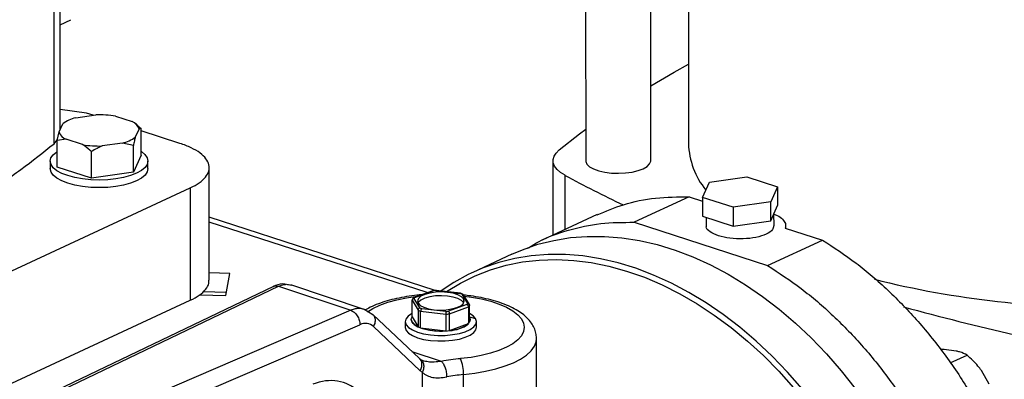
# Model space of a CAD drawing. Units: millimetres. Extents: x 4 to 416, y 4 to 293.
# Drawn here: x 303 to 313, y 192 to 196 of the extents above; entities that cross this region are included whole.
import ezdxf

# ---------------------------------------------------------------- set-up
doc = ezdxf.new("R2010")
doc.units = ezdxf.units.MM

msp = doc.modelspace()

# ---------------------------------------------------------------- linework, layer by layer
at = {"color": 7, "linetype": 'Continuous', "lineweight": 25}
for p, q in [((308.736, 214.016), (308.741, 194.303)), ((309.436, 194.304), (309.432, 213.705)), ((309.835, 213.541), (309.839, 194.486)), ((303.13, 194.636), (303.129, 200.248)), ((303.064, 194.484), (303.063, 200.133)), ((303.13, 195.755), (303.245, 195.809)), ((303.409, 194.813), (303.13, 194.852)), ((303.295, 194.762), (303.512, 194.793)), ((303.483, 194.789), (303.409, 194.813)), ((303.721, 194.779), (303.899, 194.721)), ((303.118, 194.61), (303.158, 194.698)), ((303.972, 194.644), (303.932, 194.555)), ((303.959, 194.676), (303.934, 194.697)), ((303.957, 194.675), (303.993, 194.646)), ((303.993, 194.646), (303.972, 194.644)), ((303.993, 194.362), (303.993, 194.646)), ((304.409, 194.488), (303.993, 194.623)), ((303.064, 194.484), (303.099, 194.527)), ((303.097, 194.519), (303.118, 194.61)), ((303.192, 194.532), (303.097, 194.519)), ((303.097, 194.234), (303.097, 194.519)), ((303.369, 194.475), (303.192, 194.532)), ((303.796, 194.491), (303.579, 194.461)), ((303.911, 194.464), (303.796, 194.491)), ((303.911, 194.179), (303.911, 194.464)), ((303.463, 194.116), (303.463, 194.4)), ((303.993, 194.362), (303.911, 194.179)), ((303.024, 194.298), (303.024, 194.218)), ((303.463, 194.116), (303.097, 194.234)), ((304.067, 194.218), (304.067, 194.298)), ((304.721, 193.027), (304.721, 194.229)), ((308.392, 194.303), (308.392, 193.508)), ((303.911, 194.179), (303.463, 194.116)), ((310.063, 194.074), (310.463, 194.131)), ((310.463, 194.131), (310.791, 194.025)), ((299.499, 191.678), (304.519, 194.012)), ((304.519, 194.012), (304.519, 192.81)), ((309.989, 193.911), (310.063, 194.074)), ((310.791, 194.025), (310.717, 193.862)), ((310.791, 194.025), (310.791, 193.825)), ((309.845, 193.917), (309.259, 193.644)), ((309.845, 193.917), (309.989, 193.87)), ((310.317, 193.805), (309.989, 193.911)), ((309.989, 193.911), (309.989, 193.711)), ((310.717, 193.862), (310.317, 193.805)), ((310.317, 193.805), (310.317, 193.604)), ((310.718, 193.661), (310.717, 193.862)), ((310.718, 193.661), (310.791, 193.825)), ((307.133, 192.915), (304.721, 193.698)), ((308.863, 193.726), (308.277, 193.454)), ((309.989, 193.711), (310.317, 193.604)), ((310.028, 193.698), (310.028, 193.607)), ((310.753, 193.607), (310.752, 193.739)), ((309.259, 193.644), (310.684, 193.182)), ((310.317, 193.604), (310.718, 193.661)), ((310.873, 193.583), (311.27, 193.454)), ((310.877, 193.581), (310.877, 193.608)), ((310.684, 193.182), (311.27, 193.454)), ((307.953, 193.304), (307.535, 193.109)), ((304.942, 193.098), (304.721, 193.103)), ((304.9, 192.862), (304.942, 193.098)), ((305.407, 192.959), (300.698, 190.7)), ((305.461, 192.96), (306.233, 192.703)), ((306.377, 192.713), (305.592, 192.974)), ((304.62, 192.869), (304.9, 192.862)), ((304.658, 192.905), (304.906, 192.898)), ((306.904, 192.837), (306.89, 192.819)), ((307.108, 192.913), (306.908, 192.84)), ((306.918, 192.84), (307.114, 192.912)), ((307.145, 192.917), (307.106, 192.913)), ((307.403, 192.886), (307.141, 192.916)), ((307.141, 192.915), (307.141, 192.916)), ((307.141, 192.915), (307.398, 192.884)), ((307.398, 192.884), (307.403, 192.886)), ((307.43, 192.875), (307.402, 192.886)), ((307.417, 192.876), (307.479, 192.775)), ((307.499, 192.764), (307.435, 192.87)), ((299.5, 190.476), (304.519, 192.81)), ((306.887, 192.632), (306.887, 192.81)), ((306.887, 192.81), (306.951, 192.704)), ((306.971, 192.728), (306.91, 192.83)), ((307.471, 192.764), (307.275, 192.693)), ((307.286, 192.665), (307.49, 192.74)), ((307.438, 192.825), (307.438, 192.785)), ((307.439, 192.782), (307.438, 192.785)), ((307.49, 192.74), (307.49, 192.561)), ((307.501, 192.576), (307.501, 192.755)), ((306.233, 192.703), (301.189, 190.533)), ((306.469, 192.656), (306.376, 192.713)), ((306.967, 192.186), (306.467, 192.658)), ((306.887, 192.632), (306.951, 192.526)), ((306.951, 192.704), (306.951, 192.526)), ((306.979, 192.515), (306.979, 192.693)), ((306.979, 192.693), (307.246, 192.662)), ((307.248, 192.69), (306.99, 192.72)), ((307.246, 192.662), (307.246, 192.483)), ((307.286, 192.487), (307.286, 192.665)), ((301.234, 190.357), (306.33, 192.549)), ((306.475, 192.529), (306.975, 192.057)), ((306.814, 192.582), (306.814, 192.522)), ((306.879, 192.604), (306.879, 192.604)), ((307.286, 192.487), (307.49, 192.561)), ((307.51, 192.604), (307.51, 192.604)), ((307.575, 192.522), (307.575, 192.582)), ((306.979, 192.515), (307.246, 192.483)), ((308.216, 191.441), (308.216, 192.402)), ((312.57, 192.283), (312.53, 192.283)), ((312.698, 192.267), (312.57, 192.283)), ((312.634, 192.141), (312.814, 192.225)), ((306.982, 192.174), (306.968, 192.185)), ((307.005, 192.164), (306.982, 192.174)), ((306.996, 192.039), (306.996, 191.33)), ((307.436, 191.375), (307.436, 192.016)), ((313.05, 191.912), (312.968, 192.059))]:
    msp.add_line(p, q, dxfattribs=at)
at = {"color": 8, "linetype": 'Continuous', "lineweight": 25}
for p, q in [((308.521, 193.567), (308.521, 194.147)), ((307.049, 192.892), (304.721, 193.647)), ((300.747, 190.7), (305.461, 192.96)), ((307.501, 192.632), (307.565, 192.616)), ((307.2, 192.156), (306.89, 192.259))]:
    msp.add_line(p, q, dxfattribs=at)
at = {"color": 7, "linetype": 'Continuous', "lineweight": 25, "flags": 128}
for points in [[(309.436, 195.105), (309.685, 195.251), (309.839, 195.337)], [(308.458, 194.419), (308.676, 194.591), (308.741, 194.64)], [(308.521, 194.147), (308.472, 194.177), (308.435, 194.21), (308.409, 194.244), (308.395, 194.279), (308.393, 194.315), (308.403, 194.351), (308.425, 194.385), (308.458, 194.419)], [(303.993, 194.402), (303.997, 194.4), (304.035, 194.368), (304.059, 194.334), (304.067, 194.299), (304.059, 194.263), (304.036, 194.229), (303.998, 194.197), (303.946, 194.168), (303.881, 194.143), (303.807, 194.123), (303.725, 194.108), (303.637, 194.099), (303.546, 194.095), (303.456, 194.098), (303.368, 194.108), (303.285, 194.122), (303.211, 194.143), (303.146, 194.167), (303.094, 194.196), (303.055, 194.228), (303.032, 194.262), (303.024, 194.298), (303.031, 194.333), (303.055, 194.367), (303.093, 194.399), (303.097, 194.402)], [(304.067, 194.218), (304.059, 194.183), (304.036, 194.149), (303.998, 194.117), (303.946, 194.088), (303.881, 194.063), (303.807, 194.043), (303.725, 194.028), (303.637, 194.018), (303.546, 194.015), (303.456, 194.018), (303.368, 194.027), (303.285, 194.042), (303.211, 194.062), (303.146, 194.087), (303.094, 194.116), (303.055, 194.148), (303.032, 194.182), (303.024, 194.218), (303.024, 194.218)], [(308.741, 194.303), (308.741, 194.295), (308.754, 194.266), (308.782, 194.239), (308.825, 194.215), (308.88, 194.195), (308.945, 194.18), (309.016, 194.171), (309.091, 194.168), (309.166, 194.172), (309.237, 194.181), (309.301, 194.197), (309.355, 194.217)], [(309.355, 194.217), (309.397, 194.241), (309.424, 194.268), (309.436, 194.297), (309.436, 194.304)], [(307.953, 193.304), (308.065, 193.351), (308.231, 193.409), (308.402, 193.451), (308.578, 193.48), (308.758, 193.494), (308.942, 193.494), (309.128, 193.478), (309.316, 193.449), (309.506, 193.405), (309.696, 193.347), (309.886, 193.275), (310.075, 193.189), (310.262, 193.089), (310.447, 192.977), (310.629, 192.852), (310.807, 192.715), (310.981, 192.567), (311.15, 192.407), (311.313, 192.237), (311.47, 192.057), (311.62, 191.868)], [(311.052, 191.862), (310.895, 192.042), (310.732, 192.212), (310.563, 192.372), (310.389, 192.521), (310.211, 192.658), (310.029, 192.783), (309.844, 192.895), (309.656, 192.994), (309.467, 193.08), (309.278, 193.152), (309.088, 193.21), (308.898, 193.254), (308.71, 193.284), (308.524, 193.299), (308.34, 193.3), (308.16, 193.285), (307.984, 193.257), (307.812, 193.214), (307.646, 193.157), (307.486, 193.086), (307.333, 193.001), (307.197, 192.91)], [(307.253, 192.903), (307.255, 192.904), (307.404, 192.995), (307.561, 193.073), (307.724, 193.136), (307.893, 193.186), (308.067, 193.221), (308.246, 193.241), (308.428, 193.247), (308.613, 193.237), (308.8, 193.214), (308.989, 193.175), (309.178, 193.123), (309.368, 193.056), (309.557, 192.975), (309.745, 192.88), (309.931, 192.773), (310.114, 192.652), (310.293, 192.519), (310.468, 192.374), (310.639, 192.218), (310.803, 192.051), (310.962, 191.874)], [(307.438, 192.825), (307.415, 192.848), (307.376, 192.869), (307.326, 192.885), (307.266, 192.895), (307.202, 192.899), (307.137, 192.897), (307.076, 192.888), (307.023, 192.873), (306.982, 192.854), (306.955, 192.83), (306.944, 192.805), (306.951, 192.78)], [(307.438, 192.785), (307.415, 192.808), (307.376, 192.829), (307.326, 192.845), (307.266, 192.855), (307.202, 192.859), (307.137, 192.857), (307.076, 192.848), (307.023, 192.833), (306.982, 192.813), (306.955, 192.79), (306.95, 192.782)], [(306.951, 192.78), (306.974, 192.756), (307.012, 192.736), (307.063, 192.72), (307.122, 192.709), (307.187, 192.705), (307.251, 192.708), (307.313, 192.717), (307.366, 192.732), (307.407, 192.751), (307.434, 192.774), (307.444, 192.799), (307.438, 192.825)], [(306.887, 192.669), (306.882, 192.666), (306.844, 192.639), (306.821, 192.61), (306.814, 192.579), (306.824, 192.548)], [(306.951, 192.526), (306.93, 192.537), (306.912, 192.55), (306.898, 192.563), (306.887, 192.576), (306.881, 192.59), (306.879, 192.604), (306.881, 192.618), (306.887, 192.632)], [(307.565, 192.616), (307.538, 192.645), (307.501, 192.669)], [(306.814, 192.522), (306.814, 192.519), (306.824, 192.488)], [(306.824, 192.548), (306.85, 192.519), (306.891, 192.493), (306.946, 192.47), (307.011, 192.452), (307.085, 192.441), (307.163, 192.435), (307.242, 192.435), (307.32, 192.443), (307.392, 192.456), (307.455, 192.474), (307.507, 192.498), (307.545, 192.525), (307.568, 192.555), (307.575, 192.585), (307.565, 192.616)], [(306.824, 192.488), (306.85, 192.459), (306.891, 192.432), (306.946, 192.41), (307.011, 192.392), (307.085, 192.38), (307.163, 192.375), (307.242, 192.375), (307.32, 192.382), (307.392, 192.396), (307.455, 192.414), (307.507, 192.438), (307.545, 192.465), (307.568, 192.494), (307.575, 192.522)], [(306.879, 192.604), (306.879, 192.603), (306.887, 192.576)], [(306.887, 192.576), (306.911, 192.55), (306.949, 192.527), (306.999, 192.508), (307.059, 192.493), (307.126, 192.484), (307.196, 192.481), (307.266, 192.485), (307.333, 192.494), (307.392, 192.509), (307.442, 192.528), (307.479, 192.552), (307.502, 192.578), (307.51, 192.604)]]:
    msp.add_lwpolyline(points, dxfattribs=at)
at = {"color": 8, "linetype": 'Continuous', "lineweight": 25, "flags": 128}
for points in [[(306.413, 192.688), (306.467, 192.722), (306.542, 192.758), (306.628, 192.789), (306.724, 192.816), (306.829, 192.838), (306.94, 192.854), (306.949, 192.855)], [(307.444, 192.854), (307.521, 192.844), (307.628, 192.825), (307.728, 192.8), (307.818, 192.77), (307.897, 192.735), (307.963, 192.697), (308.016, 192.656), (308.055, 192.613), (308.078, 192.567), (308.086, 192.522), (308.078, 192.476), (308.054, 192.43), (308.015, 192.387), (307.962, 192.346), (307.895, 192.308), (307.815, 192.274), (307.725, 192.244), (307.625, 192.219), (307.518, 192.199), (307.405, 192.186)], [(307.436, 192.016), (307.557, 192.031), (307.673, 192.051), (307.781, 192.077), (307.88, 192.108), (307.969, 192.143), (308.046, 192.182), (308.109, 192.225), (308.159, 192.271), (308.193, 192.318), (308.212, 192.367), (308.216, 192.402)]]:
    msp.add_lwpolyline(points, dxfattribs=at)
at = {"color": 7, "linetype": 'Continuous', "lineweight": 25}
for centre, radius, start, end in [((303.385, 194.388), 0.384, 103.6618, 126.2166), ((303.546, 193.747), 1.046, 80.3784, 91.8902), ((303.841, 194.593), 0.141, 21.0255, 65.5706), ((303.25, 194.66), 0.141, 201.0265, 245.5696), ((303.705, 194.865), 0.384, 283.6637, 306.2146), ((303.544, 195.506), 1.046, 260.3783, 271.8903), ((310.652, 194.506), 0.813, 181.4114, 219.4774), ((314.582, 205.278), 12.675, 241.4296, 244.5729), ((314.284, 202.927), 10.194, 256.0352, 271.0609), ((306.976, 192.787), 0.0789, 137.4154, 146.9986), ((307.191, 192.211), 0.705, 94.1174, 96.3413), ((307.291, 192.596), 0.308, 65.6181, 69.4844), ((307.098, 193.007), 0.306, 245.612, 249.492), ((307.413, 192.818), 0.079, 317.4227, 326.9913), ((307.429, 192.799), 0.0848, 315.7034, 328.7027), ((319.394, 219.142), 27.381, 254.6266, 259.7548), ((307.091, 193.003), 0.33, 244.9264, 250.1748), ((307.197, 193.417), 0.757, 273.7218, 276.738), ((307.197, 193.394), 0.705, 274.1194, 276.3423), ((307.458, 192.604), 0.0516, 327.5348, 32.8896), ((307.271, 192.844), 0.358, 272.4519, 307.6972), ((307.191, 193.17), 0.689, 252.0606, 274.6037), ((307.609, 190), 2.195, 95.3301, 100.7504), ((307.035, 192.031), 0.401, 357.9293, 22.7213), ((307.613, 190.115), 1.909, 95.3304, 100.7501)]:
    msp.add_arc(centre, radius, start, end, dxfattribs=at)
for centre, major_axis, start_param, end_param in [((306.33, 192.269), (0.101, 0.287), 6.015004, 6.800402), ((307.243, 192.541), (0.187, 0.533), 2.873411, 2.951631), ((305.802, 190.901), (0.36, 1.026), 6.015004, 6.765495)]:
    msp.add_ellipse(centre, major_axis=major_axis, ratio=0.617951, start_param=start_param, end_param=end_param, dxfattribs=at)
for points, knots in [([(303.932, 194.555), (303.929, 194.542), (303.922, 194.514), (303.915, 194.481), (303.911, 194.464)], [0, 0, 0, 0, 0.472177, 1, 1, 1, 1]), ([(299.18, 192.498), (299.215, 192.509), (299.454, 192.586), (299.87, 192.74), (300.424, 192.959), (300.947, 193.19), (301.439, 193.431), (301.898, 193.681), (302.323, 193.941), (302.717, 194.208), (302.948, 194.392), (303.064, 194.484)], [0, 0, 0, 0, 0.021316, 0.143651, 0.265987, 0.388322, 0.510658, 0.632993, 0.755329, 0.877664, 1, 1, 1, 1]), ([(303.463, 194.4), (303.458, 194.405), (303.427, 194.433), (303.395, 194.456), (303.369, 194.475)], [0, 0, 0, 0, 0.185979, 1, 1, 1, 1]), ([(303.579, 194.461), (303.56, 194.452), (303.52, 194.435), (303.483, 194.412), (303.463, 194.4)], [0, 0, 0, 0, 0.472184, 1, 1, 1, 1]), ([(304.519, 194.012), (304.553, 194.03), (304.621, 194.066), (304.686, 194.127), (304.722, 194.192), (304.723, 194.259), (304.691, 194.325), (304.627, 194.386), (304.534, 194.443), (304.451, 194.473), (304.409, 194.488)], [0, 0, 0, 0, 0.125, 0.25, 0.375, 0.500001, 0.625001, 0.75, 0.875001, 1, 1, 1, 1]), ([(308.864, 193.723), (308.956, 193.763), (309.155, 193.847), (309.485, 193.914), (309.725, 193.916), (309.845, 193.917)], [0, 0, 0, 0, 0.304636, 0.652318, 1, 1, 1, 1]), ([(310.752, 193.732), (310.764, 193.727), (310.804, 193.711), (310.847, 193.677), (310.88, 193.63), (310.875, 193.599), (310.873, 193.583)], [0, 0, 0, 0, 0.117094, 0.411395, 0.705698, 1, 1, 1, 1]), ([(308.125, 193.367), (308.162, 193.391), (308.297, 193.476), (308.557, 193.567), (308.898, 193.643), (309.139, 193.644), (309.259, 193.644)], [0, 0, 0, 0, 0.113274, 0.408849, 0.704425, 1, 1, 1, 1]), ([(310.158, 193.499), (310.126, 193.513), (310.062, 193.54), (310.023, 193.581), (310.031, 193.603), (310.033, 193.607)], [0, 0, 0, 0, 0.4493461, 0.8986879, 1, 1, 1, 1]), ([(310.748, 193.608), (310.746, 193.593), (310.743, 193.561), (310.674, 193.515), (310.563, 193.479), (310.424, 193.464), (310.277, 193.469), (310.198, 193.489), (310.158, 193.499)], [0, 0, 0, 0, 0.13413, 0.307304, 0.480478, 0.653652, 0.826827, 1, 1, 1, 1]), ([(311.27, 193.454), (311.39, 193.375), (311.631, 193.218), (311.973, 192.922), (312.295, 192.589), (312.592, 192.217), (312.859, 191.815), (313.092, 191.387), (313.288, 190.94), (313.444, 190.48), (313.557, 190.014), (313.627, 189.55), (313.651, 189.093), (313.631, 188.651), (313.565, 188.229), (313.455, 187.835), (313.302, 187.473), (313.109, 187.15), (312.88, 186.869), (312.614, 186.64), (312.402, 186.496), (312.274, 186.446), (312.252, 186.437)], [0, 0, 0, 0, 0.052081, 0.104161, 0.156242, 0.208322, 0.260403, 0.312484, 0.364564, 0.416645, 0.468725, 0.520806, 0.572886, 0.624967, 0.677048, 0.729128, 0.781209, 0.833289, 0.88537, 0.937451, 0.989531, 1, 1, 1, 1]), ([(310.684, 193.182), (310.805, 193.103), (311.045, 192.945), (311.388, 192.65), (311.71, 192.316), (312.006, 191.945), (312.273, 191.543), (312.506, 191.115), (312.702, 190.668), (312.858, 190.208), (312.972, 189.742), (313.041, 189.278), (313.066, 188.821), (313.045, 188.378), (312.979, 187.957), (312.869, 187.562), (312.717, 187.201), (312.524, 186.878), (312.294, 186.597), (312.029, 186.366), (311.772, 186.2), (311.596, 186.134), (311.527, 186.108)], [0, 0, 0, 0, 0.050918, 0.101835, 0.152753, 0.203671, 0.254589, 0.305506, 0.356424, 0.407342, 0.458259, 0.509177, 0.560095, 0.611013, 0.66193, 0.712848, 0.763766, 0.814684, 0.865601, 0.916519, 0.967437, 1, 1, 1, 1]), ([(304.519, 192.81), (304.553, 192.828), (304.621, 192.864), (304.686, 192.926), (304.72, 192.981), (304.718, 193.015), (304.717, 193.027)], [0, 0, 0, 0, 0.281954, 0.563909, 0.845861, 1, 1, 1, 1]), ([(305.54, 192.979), (305.527, 192.982), (305.483, 192.99), (305.437, 192.971), (305.405, 192.958)], [0, 0, 0, 0, 0.291845, 1, 1, 1, 1]), ([(306.987, 192.869), (306.971, 192.868), (306.917, 192.863), (306.828, 192.85), (306.721, 192.83), (306.62, 192.804), (306.526, 192.773), (306.446, 192.74), (306.403, 192.714), (306.384, 192.703)], [0, 0, 0, 0, 0.066004, 0.225669, 0.386056, 0.547551, 0.710648, 0.875957, 1, 1, 1, 1]), ([(306.918, 192.84), (306.915, 192.841), (306.91, 192.841), (306.905, 192.839), (306.903, 192.837), (306.903, 192.837)], [0, 0, 0, 0, 0.496096, 0.990784, 1, 1, 1, 1]), ([(307.114, 192.912), (307.112, 192.913), (307.11, 192.914), (307.108, 192.913), (307.108, 192.913)], [0, 0, 0, 0, 0.832284, 1, 1, 1, 1]), ([(307.417, 192.876), (307.42, 192.877), (307.426, 192.877), (307.432, 192.874), (307.434, 192.87), (307.435, 192.869)], [0, 0, 0, 0, 0.408272, 0.815431, 1, 1, 1, 1]), ([(308.215, 192.405), (308.214, 192.423), (308.212, 192.461), (308.193, 192.516), (308.163, 192.569), (308.12, 192.619), (308.066, 192.667), (307.998, 192.711), (307.918, 192.751), (307.827, 192.786), (307.729, 192.816), (307.625, 192.839), (307.527, 192.856), (307.463, 192.863), (307.437, 192.866)], [0, 0, 0, 0, 0.065285, 0.138267, 0.212899, 0.292089, 0.377766, 0.469599, 0.564664, 0.659548, 0.753274, 0.845914, 0.93773, 1, 1, 1, 1]), ([(306.91, 192.83), (306.906, 192.83), (306.9, 192.829), (306.892, 192.824), (306.888, 192.817), (306.887, 192.812), (306.887, 192.81)], [0, 0, 0, 0, 0.280393, 0.560017, 0.780089, 1, 1, 1, 1]), ([(306.971, 192.728), (306.968, 192.727), (306.962, 192.726), (306.956, 192.719), (306.952, 192.712), (306.951, 192.707), (306.951, 192.704)], [0, 0, 0, 0, 0.280418, 0.560028, 0.780095, 1, 1, 1, 1]), ([(307.471, 192.764), (307.474, 192.763), (307.479, 192.761), (307.485, 192.754), (307.489, 192.747), (307.489, 192.742), (307.49, 192.74)], [0, 0, 0, 0, 0.28038, 0.560026, 0.780089, 1, 1, 1, 1]), ([(307.479, 192.775), (307.482, 192.774), (307.489, 192.774), (307.496, 192.768), (307.501, 192.762), (307.501, 192.757), (307.501, 192.755)], [0, 0, 0, 0, 0.280412, 0.560033, 0.780087, 1, 1, 1, 1]), ([(306.233, 192.703), (306.246, 192.697), (306.271, 192.685), (306.303, 192.646), (306.326, 192.598), (306.329, 192.565), (306.33, 192.549)], [0, 0, 0, 0, 0.249999, 0.499999, 0.749999, 1, 1, 1, 1]), ([(306.99, 192.72), (306.989, 192.719), (306.985, 192.716), (306.982, 192.708), (306.979, 192.7), (306.979, 192.695), (306.979, 192.693)], [0, 0, 0, 0, 0.2804, 0.5600311, 0.7800927, 1, 1, 1, 1]), ([(307.248, 192.69), (307.248, 192.689), (307.247, 192.685), (307.247, 192.677), (307.246, 192.669), (307.246, 192.664), (307.246, 192.662)], [0, 0, 0, 0, 0.2804049, 0.5600161, 0.7800862, 1, 1, 1, 1]), ([(307.275, 192.693), (307.277, 192.691), (307.28, 192.688), (307.283, 192.681), (307.286, 192.673), (307.286, 192.668), (307.286, 192.665)], [0, 0, 0, 0, 0.280393, 0.560029, 0.780088, 1, 1, 1, 1]), ([(312.814, 192.225), (312.79, 192.237), (312.758, 192.253), (312.71, 192.264), (312.698, 192.267)], [0, 0, 0, 0, 0.735437, 1, 1, 1, 1]), ([(312.968, 192.059), (312.955, 192.075), (312.909, 192.136), (312.855, 192.187), (312.814, 192.225)], [0, 0, 0, 0, 0.263335, 1, 1, 1, 1]), ([(307.2, 192.156), (307.207, 192.149), (307.222, 192.133), (307.241, 192.09), (307.255, 192.04), (307.256, 192.007), (307.257, 191.991)], [0, 0, 0, 0, 0.249999, 0.500001, 0.750001, 1, 1, 1, 1]), ([(306.996, 192.039), (307.012, 192.027), (307.044, 192.002), (307.106, 191.984), (307.177, 191.979), (307.231, 191.987), (307.257, 191.991)], [0, 0, 0, 0, 0.256236, 0.503976, 0.753228, 1, 1, 1, 1])]:
    msp.add_open_spline(points, degree=3, knots=knots, dxfattribs=at)
at = {"color": 8, "linetype": 'Continuous', "lineweight": 25}
for points, knots in [([(305.406, 192.955), (305.411, 192.958), (305.427, 192.968), (305.447, 192.963), (305.461, 192.96)], [0, 0, 0, 0, 0.334464, 1, 1, 1, 1]), ([(305.461, 192.96), (305.482, 192.968), (305.518, 192.981), (305.563, 192.982), (305.586, 192.975), (305.595, 192.972)], [0, 0, 0, 0, 0.451038, 0.774694, 1, 1, 1, 1]), ([(306.377, 192.711), (306.366, 192.715), (306.347, 192.722), (306.314, 192.723), (306.277, 192.72), (306.249, 192.709), (306.233, 192.703)], [0, 0, 0, 0, 0.246133, 0.442222, 0.693533, 1, 1, 1, 1]), ([(306.468, 192.656), (306.469, 192.655), (306.481, 192.648), (306.492, 192.619), (306.495, 192.575), (306.481, 192.544), (306.475, 192.529)], [0, 0, 0, 0, 0.026591, 0.351057, 0.675531, 1, 1, 1, 1]), ([(306.975, 192.057), (306.981, 192.073), (306.995, 192.104), (306.992, 192.148), (306.981, 192.177), (306.968, 192.184), (306.967, 192.185)], [0, 0, 0, 0, 0.319255, 0.638508, 0.957764, 1, 1, 1, 1]), ([(306.98, 192.173), (306.983, 192.172), (306.991, 192.167), (307, 192.152), (307.011, 192.126), (307.014, 192.087), (307.002, 192.055), (306.996, 192.039)], [0, 0, 0, 0, 0.077797, 0.232137, 0.386044, 0.693017, 1, 1, 1, 1]), ([(307.2, 192.156), (307.174, 192.154), (307.124, 192.148), (307.058, 192.149), (307.022, 192.159), (307.005, 192.164)], [0, 0, 0, 0, 0.346321, 0.68824, 1, 1, 1, 1])]:
    msp.add_open_spline(points, degree=3, knots=knots, dxfattribs=at)

doc.saveas('drawing.dxf')
